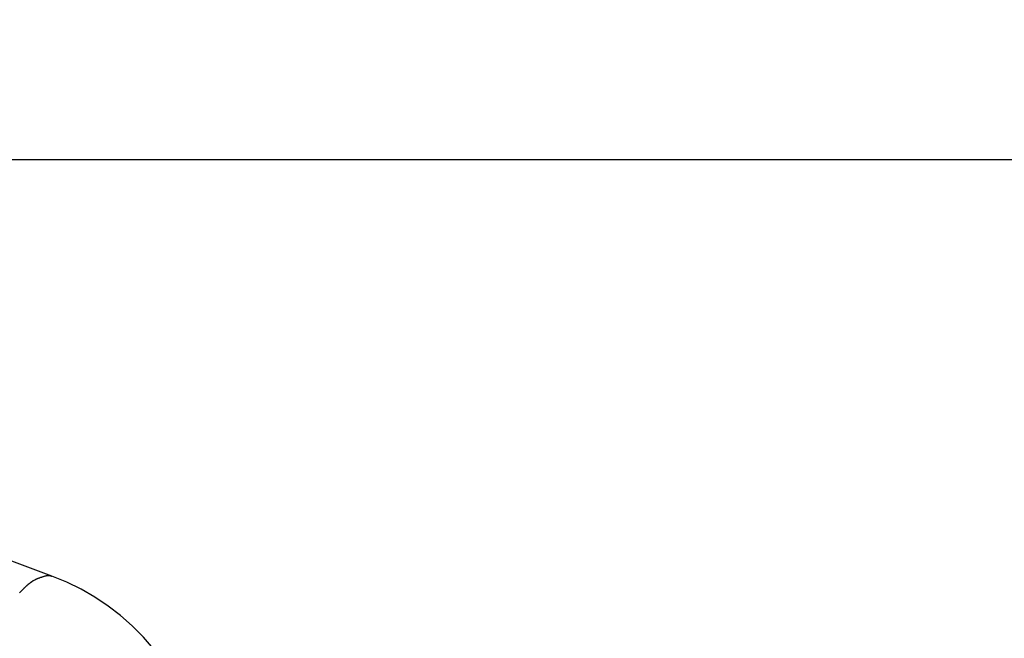
# Model space of a CAD drawing. Extents: x -42.8 to 42.8, y -24.2 to 24.2.
# Drawn here: x -1.4 to 1.4, y -5.5 to -3.7 of the extents above; entities that cross this region are included whole.
import ezdxf

# ---------------------------------------------------------------- set-up
doc = ezdxf.new("R2010")
doc.units = 0
doc.layers.get('0').update_dxf_attribs({"linetype": 'CONTINUOUS'})

msp = doc.modelspace()

# ---------------------------------------------------------------- linework, layer by layer
at = {"color": 0}
for points in [[(-1.2941, -5.3173), (-23.324, 2.9322)], [(-1.2941, -5.3173), (-23.324, 2.9322)], [(-1.2941, -5.3173), (-23.324, 2.9322)], [(-1.2941, -5.3173), (-23.324, 2.9322)], [(-1.2941, -5.3173), (-23.324, 2.9322)], [(-1.2941, -5.3173), (-23.324, 2.9322)], [(-1.2941, -5.3173), (-23.324, 2.9322)], [(-1.2941, -5.3173), (-23.324, 2.9322)], [(-1.2941, -5.3173), (-23.324, 2.9322)], [(-1.2941, -5.3173), (-23.324, 2.9322)], [(-1.2941, -5.3173), (-23.324, 2.9322)], [(-1.2941, -5.3173), (-23.324, 2.9322)], [(-1.2941, -5.3173), (-23.324, 2.9322)], [(-1.2941, -5.3173), (-23.324, 2.9322)], [(-1.2941, -5.3173), (-23.324, 2.9322)], [(-1.2941, -5.3173), (-23.324, 2.9322)], [(-1.2941, -5.3173), (-23.324, 2.9322)], [(-1.2941, -5.3173), (-23.324, 2.9322)], [(-1.2941, -5.3173), (-23.324, 2.9322)], [(-1.2941, -5.3173), (-23.324, 2.9322)], [(-1.2941, -5.3173), (-23.324, 2.9322)], [(8.6807, -4.1285), (-2.5194, -4.1285)], [(8.6807, -4.1285), (-2.5194, -4.1285)], [(8.6807, -4.1285), (-2.5194, -4.1285)], [(8.6807, -4.1285), (-2.5194, -4.1285)], [(8.6807, -4.1285), (-2.5194, -4.1285)], [(8.6807, -4.1285), (-2.5194, -4.1285)], [(8.6807, -4.1285), (-2.5194, -4.1285)], [(8.6807, -4.1285), (-2.5194, -4.1285)], [(8.6807, -4.1285), (-2.5194, -4.1285)], [(8.6807, -4.1285), (-2.5194, -4.1285)], [(8.6807, -4.1285), (-2.5194, -4.1285)], [(8.6807, -4.1285), (-2.5194, -4.1285)], [(8.6807, -4.1285), (-2.5194, -4.1285)], [(8.6807, -4.1285), (-2.5194, -4.1285)], [(8.6807, -4.1285), (-2.5194, -4.1285)], [(8.6807, -4.1285), (-2.5194, -4.1285)], [(8.6807, -4.1285), (-2.5194, -4.1285)], [(8.6807, -4.1285), (-2.5194, -4.1285)], [(8.6807, -4.1285), (-2.5194, -4.1285)], [(8.6807, -4.1285), (-2.5194, -4.1285)], [(8.6807, -4.1285), (-2.5194, -4.1285)], [(-1.3864, -5.3648), (-1.3855, -5.3639), (-1.3855, -5.3639), (-1.3846, -5.363), (-1.3837, -5.3621), (-1.3828, -5.3612), (-1.382, -5.3603), (-1.3811, -5.3594), (-1.3802, -5.3585), (-1.3793, -5.3576), (-1.3787, -5.3569), (-1.3778, -5.356), (-1.3769, -5.3551), (-1.376, -5.3542), (-1.3751, -5.3535), (-1.3742, -5.3526), (-1.3733, -5.3517), (-1.3724, -5.3508), (-1.3718, -5.3502), (-1.3718, -5.3502), (-1.3709, -5.3493), (-1.3703, -5.3487), (-1.3694, -5.3478), (-1.3688, -5.3472), (-1.3679, -5.3463), (-1.3673, -5.3457), (-1.3664, -5.3451), (-1.3658, -5.3445), (-1.3649, -5.3436), (-1.3643, -5.343), (-1.3634, -5.3424), (-1.3628, -5.3418), (-1.3619, -5.3409), (-1.3613, -5.3403), (-1.3605, -5.3397), (-1.3599, -5.3391), (-1.3599, -5.3391), (-1.359, -5.3385), (-1.3581, -5.3379), (-1.3572, -5.3373), (-1.3565, -5.3367), (-1.3556, -5.3361), (-1.3547, -5.3355), (-1.3538, -5.3349), (-1.3532, -5.3343), (-1.3523, -5.3337), (-1.3514, -5.3331), (-1.3505, -5.3325), (-1.3499, -5.332), (-1.349, -5.3314), (-1.3481, -5.3308), (-1.3472, -5.3302), (-1.3466, -5.3299), (-1.3466, -5.3299), (-1.3454, -5.3293), (-1.3442, -5.3287), (-1.343, -5.3281), (-1.3421, -5.3275), (-1.3409, -5.3269), (-1.3399, -5.3263), (-1.3387, -5.3257), (-1.3378, -5.3254), (-1.3366, -5.3248), (-1.3354, -5.3244), (-1.3342, -5.3238), (-1.3332, -5.3235), (-1.332, -5.3229), (-1.3308, -5.3226), (-1.3296, -5.3222), (-1.3287, -5.3219), (-1.3287, -5.3219), (-1.3272, -5.3213), (-1.3258, -5.3207), (-1.3243, -5.3201), (-1.3231, -5.3198), (-1.3216, -5.3192), (-1.3204, -5.3189), (-1.3189, -5.3183), (-1.3177, -5.318), (-1.3162, -5.3174), (-1.3148, -5.3171), (-1.3133, -5.3167), (-1.3121, -5.3164), (-1.3106, -5.316), (-1.3094, -5.3157), (-1.3079, -5.3154), (-1.3067, -5.3151)], [(-1.3067, -5.3151), (-1.3063, -5.3151), (-1.3063, -5.3151), (-1.306, -5.3151), (-1.306, -5.3151), (-1.306, -5.3151), (-1.306, -5.3151), (-1.306, -5.3151), (-1.306, -5.3151), (-1.306, -5.3151), (-1.306, -5.3151), (-1.3059, -5.3151), (-1.3059, -5.3151), (-1.3059, -5.3151), (-1.3059, -5.3151), (-1.3059, -5.3151), (-1.3059, -5.3151), (-1.3059, -5.3151), (-1.3059, -5.3151), (-1.3059, -5.3151), (-1.3056, -5.3151), (-1.3056, -5.3151), (-1.3056, -5.3151), (-1.3056, -5.3151), (-1.3056, -5.3151), (-1.3056, -5.3151), (-1.3056, -5.3151), (-1.3056, -5.3151), (-1.3054, -5.3151), (-1.3054, -5.3151), (-1.3054, -5.3151), (-1.3054, -5.3151), (-1.3054, -5.3151), (-1.3054, -5.3151), (-1.3054, -5.3151), (-1.3054, -5.3151), (-1.3054, -5.3151), (-1.3051, -5.3151), (-1.3051, -5.3151), (-1.3051, -5.3151), (-1.3051, -5.3151), (-1.3051, -5.3151), (-1.3051, -5.3151), (-1.3051, -5.3151), (-1.3051, -5.3151), (-1.305, -5.3151), (-1.305, -5.3151), (-1.305, -5.3151), (-1.305, -5.3151), (-1.305, -5.3151), (-1.305, -5.3151), (-1.305, -5.3151), (-1.305, -5.3151), (-1.305, -5.3151), (-1.3047, -5.3151), (-1.3047, -5.3151), (-1.3047, -5.3151), (-1.3047, -5.3151), (-1.3047, -5.3151), (-1.3047, -5.3151), (-1.3047, -5.3151), (-1.3047, -5.3151), (-1.3046, -5.3151), (-1.3046, -5.3151), (-1.3046, -5.3151), (-1.3046, -5.3151), (-1.3046, -5.3151), (-1.3046, -5.3151), (-1.3046, -5.3151), (-1.3046, -5.3151), (-1.3046, -5.3151), (-1.3043, -5.3151), (-1.3043, -5.3151), (-1.3043, -5.3151), (-1.3043, -5.3151), (-1.3043, -5.3151), (-1.3043, -5.3151), (-1.3043, -5.3151), (-1.3043, -5.3151), (-1.3041, -5.3151), (-1.3041, -5.3151), (-1.3041, -5.3151), (-1.3041, -5.3151), (-1.3041, -5.3151), (-1.3041, -5.3151), (-1.3041, -5.3151), (-1.3041, -5.3151), (-1.3041, -5.3151), (-1.3038, -5.3151), (-1.3038, -5.3151), (-1.3038, -5.3151), (-1.3038, -5.3151), (-1.3038, -5.3151), (-1.3038, -5.3151), (-1.3038, -5.3151), (-1.3038, -5.3151), (-1.3037, -5.3151), (-1.3037, -5.3151), (-1.3037, -5.3151), (-1.3037, -5.3151), (-1.3037, -5.3151), (-1.3037, -5.3151), (-1.3037, -5.3151), (-1.3037, -5.3152), (-1.3037, -5.3152), (-1.3034, -5.3152), (-1.3034, -5.3152), (-1.3034, -5.3152), (-1.3034, -5.3152), (-1.3034, -5.3152), (-1.3034, -5.3152), (-1.3034, -5.3152), (-1.3034, -5.3152), (-1.3033, -5.3152), (-1.3033, -5.3152), (-1.3033, -5.3152), (-1.3033, -5.3152), (-1.3033, -5.3152), (-1.3033, -5.3152), (-1.3033, -5.3152), (-1.3033, -5.3152), (-1.3033, -5.3152), (-1.303, -5.3152), (-1.303, -5.3152), (-1.303, -5.3152), (-1.303, -5.3152), (-1.303, -5.3152), (-1.303, -5.3152), (-1.303, -5.3152), (-1.303, -5.3152), (-1.3029, -5.3152), (-1.3029, -5.3152), (-1.3029, -5.3152), (-1.3029, -5.3152), (-1.3029, -5.3152), (-1.3029, -5.3152), (-1.3029, -5.3152), (-1.3029, -5.3153), (-1.3029, -5.3153), (-1.3026, -5.3153), (-1.3026, -5.3153), (-1.3026, -5.3153), (-1.3026, -5.3153), (-1.3026, -5.3153), (-1.3026, -5.3153), (-1.3026, -5.3153), (-1.3026, -5.3153), (-1.3024, -5.3153), (-1.3024, -5.3153), (-1.3024, -5.3153), (-1.3024, -5.3153), (-1.3024, -5.3153), (-1.3024, -5.3153), (-1.3024, -5.3153), (-1.3024, -5.3153), (-1.3024, -5.3153), (-1.3021, -5.3153), (-1.3021, -5.3153), (-1.3021, -5.3153), (-1.3021, -5.3153), (-1.3021, -5.3153), (-1.3021, -5.3153), (-1.3021, -5.3153), (-1.3021, -5.3153), (-1.302, -5.3153), (-1.302, -5.3153), (-1.302, -5.3153), (-1.302, -5.3153), (-1.302, -5.3153), (-1.302, -5.3153), (-1.302, -5.3153), (-1.302, -5.3154), (-1.302, -5.3154), (-1.3017, -5.3154), (-1.3017, -5.3154), (-1.3017, -5.3154), (-1.3017, -5.3154), (-1.3017, -5.3154), (-1.3017, -5.3154), (-1.3017, -5.3154), (-1.3017, -5.3154), (-1.3016, -5.3154), (-1.3016, -5.3154), (-1.3016, -5.3154), (-1.3016, -5.3154), (-1.3016, -5.3154), (-1.3016, -5.3154), (-1.3016, -5.3154), (-1.3016, -5.3154), (-1.3016, -5.3154), (-1.3013, -5.3154), (-1.3013, -5.3154), (-1.3013, -5.3154), (-1.3013, -5.3154), (-1.3013, -5.3154), (-1.3013, -5.3154), (-1.3013, -5.3154), (-1.3013, -5.3154), (-1.3012, -5.3154), (-1.3012, -5.3154), (-1.3012, -5.3154), (-1.3012, -5.3154), (-1.3012, -5.3154), (-1.3012, -5.3154), (-1.3012, -5.3154), (-1.3012, -5.3155), (-1.3012, -5.3155), (-1.3009, -5.3155), (-1.3009, -5.3155), (-1.3009, -5.3155), (-1.3009, -5.3155), (-1.3009, -5.3155), (-1.3009, -5.3155), (-1.3009, -5.3155), (-1.3009, -5.3155), (-1.3007, -5.3155), (-1.3007, -5.3155), (-1.3007, -5.3155), (-1.3007, -5.3155), (-1.3007, -5.3155), (-1.3007, -5.3155), (-1.3007, -5.3155), (-1.3007, -5.3155), (-1.3007, -5.3155), (-1.3004, -5.3155), (-1.3004, -5.3155), (-1.3004, -5.3155), (-1.3004, -5.3155), (-1.3004, -5.3155), (-1.3004, -5.3155), (-1.3004, -5.3155), (-1.3004, -5.3155), (-1.3003, -5.3155), (-1.3003, -5.3155), (-1.3003, -5.3155), (-1.3003, -5.3155), (-1.3003, -5.3155), (-1.3003, -5.3155), (-1.3003, -5.3155), (-1.3003, -5.3156), (-1.3003, -5.3156), (-1.3, -5.3156), (-1.3, -5.3156), (-1.3, -5.3156), (-1.3, -5.3156), (-1.3, -5.3156), (-1.3, -5.3156), (-1.3, -5.3156), (-1.3, -5.3156), (-1.2999, -5.3156), (-1.2999, -5.3156), (-1.2999, -5.3156), (-1.2999, -5.3156), (-1.2999, -5.3156), (-1.2999, -5.3156), (-1.2999, -5.3156), (-1.2999, -5.3157), (-1.2999, -5.3157), (-1.2996, -5.3157), (-1.2996, -5.3157), (-1.2996, -5.3157), (-1.2996, -5.3157), (-1.2996, -5.3157), (-1.2996, -5.3157), (-1.2996, -5.3157), (-1.2996, -5.3157), (-1.2995, -5.3157), (-1.2995, -5.3157), (-1.2995, -5.3157), (-1.2995, -5.3157), (-1.2995, -5.3157), (-1.2995, -5.3157), (-1.2995, -5.3157), (-1.2995, -5.3158), (-1.2995, -5.3158), (-1.2992, -5.3158), (-1.2992, -5.3158), (-1.2992, -5.3158), (-1.2992, -5.3158), (-1.2992, -5.3158), (-1.2992, -5.3158), (-1.2992, -5.3158), (-1.2992, -5.3158), (-1.2991, -5.3158), (-1.2991, -5.3158), (-1.2991, -5.3158), (-1.2991, -5.3158), (-1.2991, -5.3158), (-1.2991, -5.3158), (-1.2991, -5.3158), (-1.2991, -5.3158), (-1.2991, -5.3158), (-1.2988, -5.3158), (-1.2988, -5.3158), (-1.2988, -5.3158), (-1.2988, -5.3158), (-1.2988, -5.3158), (-1.2988, -5.3158), (-1.2988, -5.3158), (-1.2988, -5.3158), (-1.2986, -5.3158), (-1.2986, -5.3158), (-1.2986, -5.3158), (-1.2986, -5.3158), (-1.2986, -5.3158), (-1.2986, -5.3158), (-1.2986, -5.3158), (-1.2986, -5.3159), (-1.2986, -5.3159), (-1.2983, -5.3159), (-1.2983, -5.3159), (-1.2983, -5.3159), (-1.2983, -5.3159), (-1.2983, -5.3159), (-1.2983, -5.3159), (-1.2983, -5.3159), (-1.2983, -5.3159), (-1.2982, -5.3159), (-1.2982, -5.3159), (-1.2982, -5.3159), (-1.2982, -5.3159), (-1.2982, -5.3159), (-1.2982, -5.3159), (-1.2982, -5.3159), (-1.2982, -5.316), (-1.2982, -5.316), (-1.2979, -5.316), (-1.2979, -5.316), (-1.2979, -5.316), (-1.2979, -5.316), (-1.2979, -5.316), (-1.2979, -5.316), (-1.2979, -5.316), (-1.2979, -5.316), (-1.2978, -5.316), (-1.2978, -5.316), (-1.2978, -5.316), (-1.2978, -5.316), (-1.2978, -5.316), (-1.2978, -5.316), (-1.2978, -5.316), (-1.2978, -5.3161), (-1.2978, -5.3161), (-1.2975, -5.3161), (-1.2975, -5.3161), (-1.2975, -5.3161), (-1.2975, -5.3161), (-1.2975, -5.3161), (-1.2975, -5.3161), (-1.2975, -5.3161), (-1.2975, -5.3161), (-1.2974, -5.3161), (-1.2974, -5.3161), (-1.2974, -5.3161), (-1.2974, -5.3161), (-1.2974, -5.3161), (-1.2974, -5.3161), (-1.2974, -5.3161), (-1.2974, -5.3162), (-1.2974, -5.3162), (-1.2971, -5.3162), (-1.2971, -5.3162), (-1.2971, -5.3162), (-1.2971, -5.3162), (-1.2971, -5.3162), (-1.2971, -5.3162), (-1.2971, -5.3162), (-1.2971, -5.3162), (-1.297, -5.3162), (-1.297, -5.3162), (-1.297, -5.3162), (-1.297, -5.3162), (-1.297, -5.3162), (-1.297, -5.3162), (-1.297, -5.3162), (-1.297, -5.3164), (-1.297, -5.3164), (-1.2967, -5.3164), (-1.2967, -5.3164), (-1.2967, -5.3164), (-1.2967, -5.3164), (-1.2967, -5.3164), (-1.2967, -5.3164), (-1.2967, -5.3164), (-1.2967, -5.3164), (-1.2966, -5.3164), (-1.2966, -5.3164), (-1.2966, -5.3164), (-1.2966, -5.3164), (-1.2966, -5.3164), (-1.2966, -5.3164), (-1.2966, -5.3164), (-1.2966, -5.3165), (-1.2966, -5.3165), (-1.2963, -5.3165), (-1.2963, -5.3165), (-1.2963, -5.3165), (-1.2963, -5.3165), (-1.2963, -5.3165), (-1.2963, -5.3165), (-1.2963, -5.3165), (-1.2963, -5.3165), (-1.2962, -5.3165), (-1.2962, -5.3165), (-1.2962, -5.3165), (-1.2962, -5.3165), (-1.2962, -5.3165), (-1.2962, -5.3165), (-1.2962, -5.3165), (-1.2962, -5.3166), (-1.2962, -5.3166), (-1.2959, -5.3166), (-1.2959, -5.3166), (-1.2959, -5.3166), (-1.2959, -5.3166), (-1.2959, -5.3166), (-1.2959, -5.3166), (-1.2959, -5.3166), (-1.2959, -5.3166), (-1.2958, -5.3166), (-1.2958, -5.3166), (-1.2958, -5.3166), (-1.2958, -5.3166), (-1.2958, -5.3166), (-1.2958, -5.3166), (-1.2958, -5.3166), (-1.2958, -5.3167), (-1.2958, -5.3167), (-1.2955, -5.3167), (-1.2955, -5.3167), (-1.2955, -5.3167), (-1.2955, -5.3167), (-1.2954, -5.3167), (-1.2954, -5.3167), (-1.2954, -5.3167), (-1.2954, -5.3167), (-1.2951, -5.3167), (-1.2951, -5.3167), (-1.2951, -5.3167), (-1.2951, -5.3167), (-1.2951, -5.3167), (-1.2951, -5.3167), (-1.2951, -5.3167), (-1.2951, -5.317), (-1.2951, -5.317), (-1.2948, -5.317), (-1.2948, -5.317), (-1.2948, -5.317), (-1.2948, -5.317), (-1.2945, -5.317), (-1.2945, -5.317), (-1.2945, -5.317), (-1.2945, -5.317), (-1.2942, -5.317), (-1.2942, -5.317), (-1.2942, -5.317), (-1.2942, -5.317), (-1.2941, -5.317), (-1.2941, -5.317), (-1.2941, -5.317), (-1.2941, -5.3173)], [(-1.0034, -5.5247), (-1.0328, -5.4911), (-1.0645, -5.4595), (-1.0981, -5.4299), (-1.1338, -5.4026), (-1.1712, -5.3774), (-1.2105, -5.3549), (-1.2514, -5.3348), (-1.2941, -5.3173)], [(-1.2941, -5.3173), (-1.2941, -5.3173)]]:
    msp.add_lwpolyline(points, dxfattribs=at)

doc.saveas('drawing.dxf')
